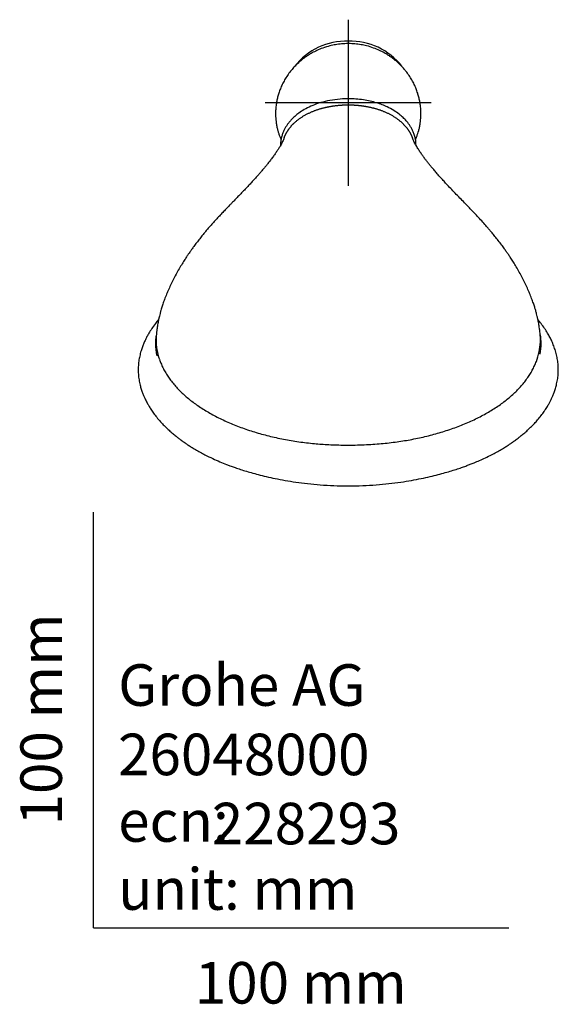
# Model space of a CAD drawing. Units: millimetres. Extents: x -18 to 293, y -18 to 485.
# Drawn here: x -18 to 112, y -18 to 219 of the extents above; entities that cross this region are included whole.
import ezdxf
from ezdxf.enums import TextEntityAlignment as Align
from ezdxf.lldxf.tags import DXFTag

# ---------------------------------------------------------------- set-up
doc = ezdxf.new("R2010")
doc.units = ezdxf.units.MM
for name, color, linetype in [('$DDT_AUDIT_GENERATED_(74)', 7, 'Continuous'), ('$DDT_AUDIT_GENERATED_(8F)', 7, 'Continuous'), ('Default', 7, 'Continuous')]:
    doc.layers.add(name, color=color, linetype=linetype)
doc.styles.add('SEACAD_seiso_ttf', font='seiso.ttf')
tags = doc.linetypes.add('CENTER2', pattern=[28.575, 19.05, -3.175, 3.175, -3.175]).pattern_tags.tags
tags[10:11] = [DXFTag(74, 4), DXFTag(75, 0), DXFTag(340, '0'), DXFTag(46, 0.0), DXFTag(50, 0.0), DXFTag(44, 0.0), DXFTag(45, 0.0)]
tags[8:9] = [DXFTag(74, 4), DXFTag(75, 0), DXFTag(340, '0'), DXFTag(46, 0.0), DXFTag(50, 0.0), DXFTag(44, 0.0), DXFTag(45, 0.0)]
tags[6:7] = [DXFTag(74, 4), DXFTag(75, 0), DXFTag(340, '0'), DXFTag(46, 0.0), DXFTag(50, 0.0), DXFTag(44, 0.0), DXFTag(45, 0.0)]
tags[4:5] = [DXFTag(74, 4), DXFTag(75, 0), DXFTag(340, '0'), DXFTag(46, 0.0), DXFTag(50, 0.0), DXFTag(44, 0.0), DXFTag(45, 0.0)]

# ---------------------------------------------------------------- blocks, each defined once
blk = doc.blocks.new('SEANNOT_GROUP2')
at = {"layer": 'Default', "color": 7, "linetype": 'CENTER2'}
for p, q in [((61.36, 218.54), (61.36, 178.54)), ((81.36, 198.54), (41.36, 198.54))]:
    blk.add_line(p, q, dxfattribs=at)
blk = doc.blocks.new('SE2')
at = {"layer": '$DDT_AUDIT_GENERATED_(74)', "color": 7, "linetype": 'Continuous'}
for centre, start, end in [((60.84, 197.65), 88.1043, 142.1364), ((61.87, 197.65), 37.9079, 91.8757)]:
    blk.add_arc(centre, 15.73, start, end, dxfattribs=at)
for points, degree, knots in [([(61.36, 212.78), (60.76, 212.77), (59.8, 212.74), (58.3, 212.54), (56.79, 212.22), (55.29, 211.76), (53.86, 211.17), (52.72, 210.59), (51.83, 210.06), (51.15, 209.61), (50.44, 209.09), (49.68, 208.48), (48.88, 207.73), (48.14, 206.97), (47.4, 206.08), (46.69, 205.12), (46.04, 204.07), (45.47, 202.99), (45, 201.93), (44.64, 200.91), (44.35, 199.91), (44.12, 198.91), (43.95, 197.82), (43.84, 196.6), (43.84, 195.19), (43.96, 193.87), (44.16, 192.74), (44.37, 191.91), (44.59, 191.16), (44.85, 190.43), (45.05, 189.94), (45.16, 189.7)], 3, [0, 0, 0, 0, 0.0261416, 0.050225, 0.0724145, 0.1023056, 0.1282058, 0.1501096, 0.1679911, 0.182052, 0.1945739, 0.2168589, 0.237743, 0.2613031, 0.2877494, 0.321569, 0.3558929, 0.387731, 0.4170871, 0.4439885, 0.4684794, 0.4917552, 0.5154436, 0.5426713, 0.5732913, 0.6070586, 0.627808, 0.6446879, 0.6579274, 0.6716464, 0.6841728, 0.6841728, 0.6841728, 0.6841728]), ([(77.55, 189.69), (77.66, 189.93), (77.87, 190.43), (78.13, 191.16), (78.35, 191.91), (78.55, 192.74), (78.75, 193.87), (78.88, 195.19), (78.87, 196.6), (78.77, 197.82), (78.59, 198.91), (78.37, 199.91), (78.08, 200.91), (77.71, 201.93), (77.25, 202.99), (76.68, 204.07), (76.02, 205.12), (75.36, 206.03), (74.7, 206.82), (74.12, 207.44), (73.52, 208.03), (72.84, 208.64), (72.19, 209.15), (71.55, 209.62), (70.9, 210.05), (70, 210.59), (68.85, 211.18), (67.42, 211.77), (65.92, 212.23), (64.41, 212.54), (62.91, 212.74), (61.95, 212.77), (61.36, 212.78)], 3, [0.3146539, 0.3146539, 0.3146539, 0.3146539, 0.3274631, 0.3411444, 0.3543475, 0.3711811, 0.3918735, 0.4255481, 0.456084, 0.483237, 0.5068603, 0.5300722, 0.5544959, 0.5813234, 0.610599, 0.6423496, 0.6765792, 0.710306, 0.73164, 0.7511197, 0.768803, 0.785285, 0.8045296, 0.8183705, 0.8339221, 0.8525556, 0.8745928, 0.9001601, 0.9293826, 0.9510058, 0.9744745, 1, 1, 1, 1]), ([(61.36, 199.51), (60.4, 199.48), (58.83, 199.42), (56.38, 199.03), (54.25, 198.47), (52.39, 197.76), (50.81, 196.97), (49.53, 196.14), (48.51, 195.33), (47.73, 194.58), (47.17, 193.94), (46.73, 193.36), (46.35, 192.8), (46, 192.17), (45.67, 191.47), (45.37, 190.67), (45.15, 189.75), (45.05, 188.95), (45.04, 188.47), (45.04, 188.34)], 3, [0, 0, 0, 0, 0.0606551, 0.1172287, 0.1685263, 0.2145835, 0.255512, 0.2912961, 0.3218761, 0.3471803, 0.3671386, 0.3825044, 0.3981882, 0.4150321, 0.4330462, 0.4527579, 0.4751908, 0.4999224, 0.5093315, 0.5093315, 0.5093315, 0.5093315]), ([(77.68, 188.34), (77.68, 188.53), (77.66, 189.08), (77.53, 189.95), (77.27, 190.9), (76.95, 191.71), (76.59, 192.42), (76.21, 193.05), (75.78, 193.64), (75.26, 194.29), (74.54, 195.03), (73.56, 195.87), (72.29, 196.75), (70.91, 197.49), (69.5, 198.09), (68.13, 198.55), (66.61, 198.95), (64.97, 199.26), (63.17, 199.46), (62.04, 199.49), (61.36, 199.51)], 3, [0.4905848, 0.4905848, 0.4905848, 0.4905848, 0.5037723, 0.5296507, 0.5526539, 0.5727955, 0.5913906, 0.608684, 0.6246884, 0.6430466, 0.6674022, 0.6976768, 0.7337854, 0.7756513, 0.8067474, 0.8404004, 0.8766703, 0.9156, 0.9569255, 1, 1, 1, 1]), ([(45.92, 190.1), (45.99, 190.28), (46.15, 190.68), (46.46, 191.36), (47.08, 192.38), (48.24, 193.78), (50.29, 195.45), (52.7, 196.64), (55.06, 197.38), (57.24, 197.8), (59.12, 197.99), (60.55, 198.05), (61.36, 198.05)], 7, [0.5515654, 0.5515654, 0.5515654, 0.5515654, 0.5515654, 0.5515654, 0.5515654, 0.5515654, 0.5849527, 0.6285126, 0.6830729, 0.7597953, 0.8650717, 1, 1, 1, 1, 1, 1, 1, 1]), ([(61.36, 198.05), (62.16, 198.05), (63.59, 197.99), (65.47, 197.8), (67.65, 197.38), (70.02, 196.64), (72.43, 195.44), (74.49, 193.77), (75.66, 192.35), (76.28, 191.32), (76.59, 190.63), (76.75, 190.21), (76.82, 190.02)], 7, [0, 0, 0, 0, 0, 0, 0, 0, 0.1349283, 0.2402047, 0.3169271, 0.3714874, 0.4150473, 0.4505956, 0.4505956, 0.4505956, 0.4505956, 0.4505956, 0.4505956, 0.4505956, 0.4505956]), ([(45.92, 190.1), (45.88, 190.01), (45.78, 189.73), (45.46, 189.05), (45.02, 188.25), (44.56, 187.48), (44.1, 186.79), (43.6, 186.05), (43.05, 185.29), (42.47, 184.53), (41.92, 183.82), (41.41, 183.2), (40.96, 182.66), (40.52, 182.13), (40.04, 181.58), (39.48, 180.94), (38.81, 180.2), (38.08, 179.41), (37.32, 178.59), (36.53, 177.75), (35.68, 176.87), (34.83, 175.99), (34.05, 175.19), (33.38, 174.5), (32.74, 173.84), (32.07, 173.14), (31.32, 172.36), (30.51, 171.51), (29.69, 170.63), (28.89, 169.75), (28.16, 168.92), (27.48, 168.15), (26.86, 167.42), (26.23, 166.66), (25.55, 165.81), (24.85, 164.91), (24.2, 164.04), (23.65, 163.29), (23.21, 162.66), (22.81, 162.07), (22.35, 161.39), (21.79, 160.53), (21.13, 159.46), (20.41, 158.24), (19.7, 156.95), (19.03, 155.66), (18.41, 154.37), (17.84, 153.11), (17.41, 152.05), (17.1, 151.23), (16.88, 150.65), (16.7, 150.11), (16.53, 149.61), (16.37, 149.1), (16.2, 148.49), (16.02, 147.84), (15.87, 147.23), (15.76, 146.77), (15.67, 146.37), (15.58, 145.94), (15.48, 145.41), (15.38, 144.82), (15.28, 144.14), (15.19, 143.45), (15.15, 143), (15.13, 142.76)], 3, [0, 0, 0, 0, 0.016802, 0.055857, 0.094433, 0.11985, 0.145005, 0.169866, 0.194388, 0.218127, 0.239261, 0.256848, 0.271748, 0.284344, 0.298395, 0.314782, 0.333454, 0.354619, 0.373001, 0.392803, 0.413879, 0.434531, 0.452474, 0.467848, 0.481029, 0.496702, 0.514382, 0.533127, 0.552209, 0.57133, 0.588501, 0.603467, 0.618354, 0.632704, 0.649343, 0.667744, 0.684051, 0.697465, 0.708126, 0.717058, 0.727817, 0.742625, 0.760112, 0.779986, 0.799845, 0.81914, 0.837922, 0.856217, 0.87363, 0.882559, 0.8907, 0.898065, 0.904954, 0.911809, 0.919504, 0.93004, 0.938921, 0.944788, 0.948793, 0.95504, 0.963333, 0.971395, 0.979645, 0.991028, 1, 1, 1, 1]), ([(107.58, 142.76), (107.56, 143), (107.52, 143.46), (107.43, 144.16), (107.33, 144.84), (107.23, 145.43), (107.13, 145.95), (107.04, 146.38), (106.96, 146.76), (106.86, 147.2), (106.71, 147.8), (106.53, 148.45), (106.35, 149.06), (106.19, 149.57), (106.03, 150.07), (105.85, 150.6), (105.64, 151.17), (105.34, 151.98), (104.91, 153.02), (104.36, 154.27), (103.74, 155.54), (103.08, 156.83), (102.38, 158.11), (101.67, 159.33), (101, 160.41), (100.41, 161.32), (99.92, 162.05), (99.45, 162.73), (98.93, 163.48), (98.27, 164.38), (97.51, 165.37), (96.74, 166.34), (96.05, 167.19), (95.45, 167.9), (94.79, 168.67), (93.97, 169.59), (93, 170.66), (91.98, 171.75), (91.01, 172.77), (90.05, 173.76), (89.05, 174.79), (87.95, 175.93), (86.83, 177.08), (85.78, 178.18), (84.86, 179.16), (84, 180.1), (83.2, 180.98), (82.45, 181.84), (81.8, 182.61), (81.26, 183.26), (80.78, 183.84), (80.33, 184.41), (79.86, 185.03), (79.37, 185.7), (78.87, 186.41), (78.33, 187.21), (77.81, 188.04), (77.35, 188.88), (77.01, 189.57), (76.88, 189.89), (76.83, 190.02)], 3, [0, 0, 0, 0, 0.009108, 0.020551, 0.028849, 0.037004, 0.045204, 0.051244, 0.055136, 0.060753, 0.069297, 0.079924, 0.087714, 0.094512, 0.101341, 0.108578, 0.116578, 0.125353, 0.142509, 0.160625, 0.179218, 0.198314, 0.217958, 0.237805, 0.255459, 0.270482, 0.282848, 0.293029, 0.305653, 0.321842, 0.341781, 0.361325, 0.378103, 0.391951, 0.404355, 0.424817, 0.448444, 0.472182, 0.495211, 0.515695, 0.538857, 0.564243, 0.59146, 0.616844, 0.641452, 0.662751, 0.685865, 0.708582, 0.728871, 0.746654, 0.761596, 0.778268, 0.797383, 0.818876, 0.842681, 0.868718, 0.90251, 0.938839, 0.9776, 1, 1, 1, 1]), ([(15.13, 142.76), (15.09, 142.34), (15.07, 141.91), (15.07, 139.89), (15.34, 138.33), (15.87, 136.8)], 3, [0.48389064, 0.48389064, 0.48389064, 0.48389064, 0.5, 0.5, 0.55955859, 0.55955859, 0.55955859, 0.55955859]), ([(106.87, 136.87), (107.39, 138.39), (107.65, 139.94), (107.65, 141.92), (107.63, 142.34), (107.59, 142.76)], 3, [0.44120974, 0.44120974, 0.44120974, 0.44120974, 0.5, 0.5, 0.51582593, 0.51582593, 0.51582593, 0.51582593]), ([(15.91, 136.72), (16.02, 136.41), (16.23, 135.81), (16.69, 134.81), (17.23, 133.78), (17.86, 132.76), (18.56, 131.77), (19.33, 130.79), (20.17, 129.84), (21.08, 128.92), (22.06, 128.02), (23.11, 127.14), (24.24, 126.28), (25.43, 125.45), (26.69, 124.63), (28.02, 123.85), (29.41, 123.1), (30.85, 122.37), (32.35, 121.69), (33.89, 121.03), (35.48, 120.42), (37.11, 119.84), (38.78, 119.31), (40.48, 118.82), (42.21, 118.36), (43.97, 117.95), (45.77, 117.58), (47.6, 117.25), (49.45, 116.96), (51.32, 116.72), (53.14, 116.53), (54.93, 116.38), (56.71, 116.27), (58.6, 116.2), (60.21, 116.17), (61.09, 116.16), (61.36, 116.16)], 3, [0, 0, 0, 0, 0.024944, 0.055584, 0.086198, 0.116739, 0.147163, 0.17743, 0.207504, 0.237355, 0.267101, 0.297107, 0.327283, 0.357603, 0.38804, 0.418562, 0.449138, 0.479737, 0.510314, 0.54084, 0.571284, 0.60162, 0.631824, 0.661878, 0.691706, 0.721816, 0.75185, 0.78186, 0.811897, 0.841999, 0.872216, 0.898876, 0.92681, 0.956098, 0.988398, 1, 1, 1, 1]), ([(61.36, 116.16), (61.76, 116.16), (62.8, 116.16), (64.65, 116.22), (66.75, 116.32), (68.79, 116.46), (70.75, 116.65), (72.64, 116.88), (74.47, 117.15), (76.27, 117.46), (78.06, 117.81), (79.83, 118.2), (81.58, 118.64), (83.29, 119.12), (84.98, 119.64), (86.62, 120.2), (88.22, 120.79), (89.78, 121.42), (91.29, 122.09), (92.75, 122.8), (94.15, 123.54), (95.5, 124.3), (96.78, 125.1), (98, 125.93), (99.14, 126.77), (100.21, 127.65), (101.23, 128.55), (102.18, 129.47), (103.06, 130.43), (103.87, 131.4), (104.6, 132.4), (105.26, 133.41), (105.85, 134.44), (106.34, 135.47), (106.69, 136.28), (106.82, 136.7), (106.85, 136.8)], 3, [0, 0, 0, 0, 0.017229, 0.05175, 0.08472, 0.116597, 0.147548, 0.177721, 0.207249, 0.236253, 0.26606, 0.295944, 0.325907, 0.355947, 0.386057, 0.416232, 0.446463, 0.476739, 0.507051, 0.537385, 0.567731, 0.598073, 0.628401, 0.658693, 0.688536, 0.718462, 0.748559, 0.778805, 0.809171, 0.839626, 0.870135, 0.90066, 0.931153, 0.961576, 0.991892, 1, 1, 1, 1])]:
    blk.add_open_spline(points, degree=degree, knots=knots, dxfattribs=at)
at = {"layer": '$DDT_AUDIT_GENERATED_(8F)', "color": 7, "linetype": 'Continuous'}
for points, knots in [([(15.66, 146.35), (15.4, 146.04), (14.83, 145.33), (14.04, 144.23), (13.38, 143.18), (12.88, 142.29), (12.48, 141.5), (12.1, 140.67), (11.75, 139.78), (11.4, 138.74), (11.11, 137.59), (10.88, 136.32), (10.75, 134.98), (10.75, 133.58), (10.89, 132.2), (11.12, 130.96), (11.4, 129.88), (11.7, 128.97), (12.01, 128.17), (12.29, 127.54), (12.53, 127.03), (12.77, 126.56), (13.05, 126.03), (13.44, 125.36), (13.96, 124.54), (14.64, 123.59), (15.44, 122.57), (16.31, 121.57), (17.24, 120.62), (18.14, 119.75), (19.03, 118.97), (19.83, 118.31), (20.52, 117.78), (21.08, 117.36), (21.57, 117.01), (22.1, 116.64), (22.76, 116.19), (23.58, 115.67), (24.56, 115.07), (25.67, 114.45), (27.05, 113.71), (28.63, 112.94), (30.37, 112.18), (31.77, 111.61), (32.91, 111.18), (33.91, 110.82), (35.11, 110.41), (36.49, 109.96), (38.04, 109.51), (39.75, 109.04), (41.67, 108.57), (43.82, 108.1), (46.19, 107.65), (48.78, 107.23), (51.61, 106.87), (54.65, 106.59), (57.99, 106.39), (60.08, 106.36), (61.36, 106.35)], [0.100924, 0.100924, 0.100924, 0.100924, 0.1171888, 0.1377654, 0.1563186, 0.1694219, 0.1814802, 0.1944926, 0.2088852, 0.2243556, 0.2438025, 0.2630975, 0.2840472, 0.3068936, 0.3288765, 0.3495245, 0.3658335, 0.3806141, 0.3934529, 0.4043484, 0.4115454, 0.4188617, 0.4276131, 0.4377994, 0.4526279, 0.468979, 0.4868147, 0.506131, 0.5223439, 0.5391443, 0.5541429, 0.5668555, 0.5774544, 0.5856908, 0.5918382, 0.5991075, 0.6084282, 0.6195772, 0.632701, 0.6474575, 0.6617235, 0.683974, 0.7037669, 0.7211037, 0.7302611, 0.7407112, 0.7533055, 0.7680449, 0.7833063, 0.8003406, 0.8191465, 0.8397212, 0.8620602, 0.8861574, 0.9120053, 0.9395969, 0.9689276, 1, 1, 1, 1]), ([(61.36, 106.35), (62.64, 106.36), (64.73, 106.39), (68.07, 106.59), (71.1, 106.87), (73.93, 107.23), (76.53, 107.65), (78.9, 108.1), (81.04, 108.57), (82.97, 109.04), (84.68, 109.51), (86.24, 109.97), (87.63, 110.41), (88.84, 110.83), (89.86, 111.2), (90.79, 111.55), (91.82, 111.97), (93.04, 112.48), (94.44, 113.12), (95.8, 113.78), (97.07, 114.46), (98.19, 115.09), (99.18, 115.7), (100.01, 116.22), (100.63, 116.64), (101.08, 116.96), (101.45, 117.23), (101.84, 117.51), (102.31, 117.87), (102.93, 118.35), (103.7, 118.99), (104.61, 119.78), (105.53, 120.66), (106.39, 121.56), (107.22, 122.51), (108.01, 123.5), (108.72, 124.5), (109.29, 125.39), (109.74, 126.16), (110.08, 126.81), (110.37, 127.41), (110.67, 128.08), (110.99, 128.89), (111.3, 129.83), (111.59, 130.94), (111.83, 132.2), (111.96, 133.58), (111.96, 134.98), (111.84, 136.32), (111.61, 137.59), (111.29, 138.82), (110.89, 140.01), (110.43, 141.1), (109.93, 142.12), (109.35, 143.15), (108.65, 144.27), (107.88, 145.34), (107.33, 146.03), (107.08, 146.32)], [0, 0, 0, 0, 0.0310724, 0.0604031, 0.0879947, 0.1138426, 0.1379398, 0.1602788, 0.1808535, 0.1996594, 0.2166938, 0.2319552, 0.2469427, 0.2597064, 0.2702473, 0.2795889, 0.2897598, 0.3044158, 0.3205883, 0.3382786, 0.352812, 0.3678129, 0.381084, 0.3923077, 0.4014819, 0.4072511, 0.4119417, 0.4175521, 0.42462, 0.4331467, 0.4461116, 0.4614464, 0.478566, 0.4950147, 0.5105189, 0.5293888, 0.5466296, 0.562203, 0.5749182, 0.5853091, 0.5942558, 0.6048737, 0.6180815, 0.6334206, 0.6504773, 0.6711254, 0.6931083, 0.7159547, 0.7369044, 0.7561994, 0.7756463, 0.7950295, 0.8125152, 0.8279662, 0.8443779, 0.8628582, 0.8833163, 0.8985205, 0.8985205, 0.8985205, 0.8985205]), ([(15.33, 137.63), (15.1, 138.62), (14.98, 139.63), (14.98, 141.24), (15.02, 141.83), (15.1, 142.42)], [0.23093211, 0.23093211, 0.23093211, 0.23093211, 0.25, 0.25, 0.26120945, 0.26120945, 0.26120945, 0.26120945]), ([(107.58, 142.7), (107.68, 142.03), (107.74, 141.35), (107.74, 139.79), (107.65, 138.92), (107.48, 138.04)], [0.73708494, 0.73708494, 0.73708494, 0.73708494, 0.75, 0.75, 0.76650981, 0.76650981, 0.76650981, 0.76650981])]:
    blk.add_open_spline(points, degree=3, knots=knots, dxfattribs=at)

msp = doc.modelspace()

# ---------------------------------------------------------------- linework, layer by layer
at = {"layer": 'Default', "color": 7, "linetype": 'Continuous'}
for p, q in [((61.6, 198.54), (61.36, 198.54)), ((0, 0), (0, 100)), ((0, 0), (100, 0))]:
    msp.add_line(p, q, dxfattribs=at)

# ---------------------------------------------------------------- block references
at = {"layer": 'Default'}
for name in ['SEANNOT_GROUP2', 'SE2']:
    msp.add_blockref(name, (0, 0), dxfattribs=at)

# ---------------------------------------------------------------- texts
at = {"layer": 'Default', "color": 7, "linetype": 'Continuous', "style": 'SEACAD_seiso_ttf'}
msp.add_text('100 mm', height=10, rotation=90, dxfattribs=at).set_placement((-17.62, 24.62), align=Align.TOP_LEFT)
for s, p in [('Grohe AG^J', (5.94, 63.42)), ('26048000', (5.9, 46.72)), ('228293', (28.49, 30.09)), ('ecn:', (5.94, 30.7)), ('unit: mm', (5.94, 14.33)), ('100 mm', (24.39, -8.24))]:
    msp.add_text(s, height=10, dxfattribs=at).set_placement(p, align=Align.TOP_LEFT)

doc.saveas('drawing.dxf')
